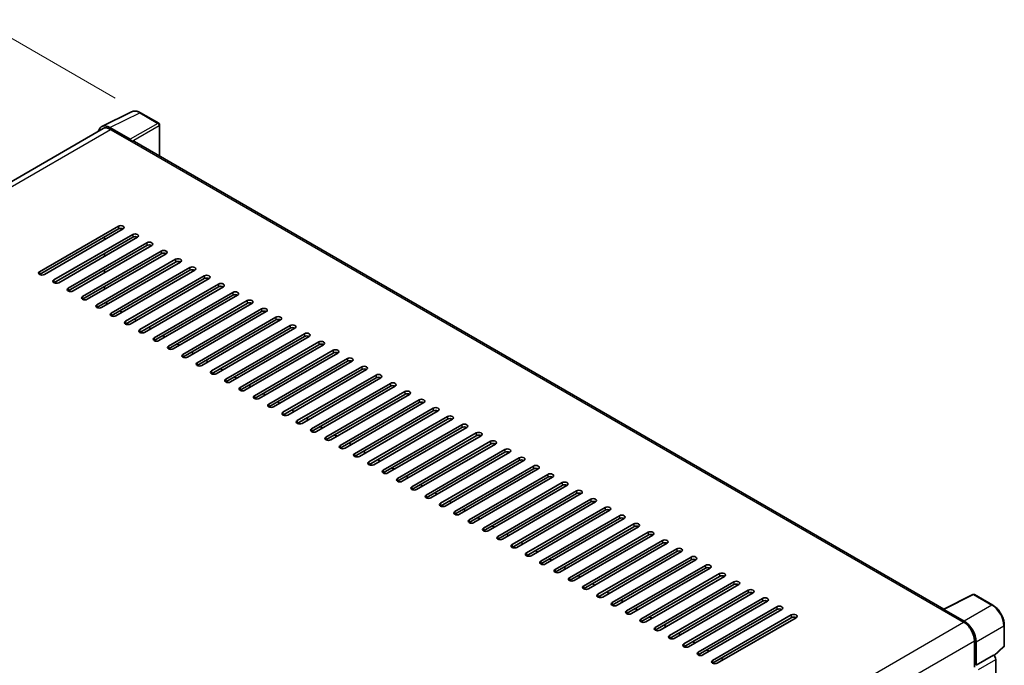
# Model space of a CAD drawing. Units: millimetres. Extents: x 0 to 11213, y 0 to 1405.
# Drawn here: x 794 to 1028, y 361 to 514 of the extents above; entities that cross this region are included whole.
import ezdxf

# ---------------------------------------------------------------- set-up
doc = ezdxf.new("R2010")
doc.units = ezdxf.units.MM
doc.header["$LTSCALE"] = 4
doc.layers.get('Defpoints').update_dxf_attribs({"lineweight": 25})
for name, color, linetype, lineweight in [('Dimension (ISO)', 7, 'Continuous', 18), ('Visible (ISO)', 7, 'Continuous', 35), ('Visible Narrow (ISO)', 7, 'Continuous', 25)]:
    doc.layers.add(name, color=color, linetype=linetype, lineweight=lineweight)
doc.styles.add('Note Text (TK)', font='txt')
doc.dimstyles.new('Default - Method 1b (TK)', dxfattribs={"dimscale": 4, "dimtxt": 2.5, "dimasz": 2.5, "dimexe": 1, "dimexo": 1.5, "dimgap": 1, "dimtad": 1, "dimtoh": 1, "dimrnd": 1e-08, "dimdsep": 46, "dimtxsty": 'Note Text (TK)', "dimcen": 0.09, "dimdle": 5, "dimclrd": 100, "dimclre": 100, "dimclrt": 7, "dimadec": 1, "dimazin": 1, "dimtfac": 1, "dimtmove": 0, "dimatfit": 3, "dimfxl": 1, "dimtolj": 1, "dimlwd": -1, "dimlwe": -1, "dimarcsym": 0})

# ---------------------------------------------------------------- blocks, each defined once
blk = doc.blocks.new('*D24')
at = {"layer": 'Defpoints', "color": 0}
for p in [(822.92, 491.72), (590.84, 395.6), (624.78, 376)]:
    blk.add_point(p, dxfattribs=at)
at = {"layer": 'Dimension (ISO)', "color": 100}
for p, q in [((816.94, 495.17), (784.76, 513.75)), ((780.11, 506.4), (599.47, 400.65)), ((618.8, 379.46), (586.85, 397.9))]:
    blk.add_line(p, q, dxfattribs=at)
for points in [[(779.27, 507.84), (780.96, 504.96), (788.74, 511.45)], [(598.62, 402.09), (600.31, 399.21), (590.84, 395.6)]]:
    blk.add_solid(points, dxfattribs=at)
at = {"layer": 'Dimension (ISO)', "color": 7, "insert": (676.42, 456.13), "char_height": 10, "attachment_point": 4, "rotation": 30.344, "style": 'Note Text (TK)'}
blk.add_mtext('\\A1;{\\Q-29.656;\\W0.819;\\H0.816x; \\fＭＳ Ｐゴシック|b0|i0;\\H10.0000;350}', dxfattribs=at)

msp = doc.modelspace()

# ---------------------------------------------------------------- linework, layer by layer
at = {"layer": 'Visible (ISO)'}
for p, q in [((813.7668, 488.427), (820.8065, 491.9428)), ((827.2559, 489.2154), (822.9205, 491.7185)), ((814.038, 487.9595), (635.9425, 385.136)), ((820.5051, 485.4133), (815.6949, 488.1905)), ((827.4559, 481.4795), (827.4559, 488.869)), ((815.838, 487.7812), (820.9292, 484.8419)), ((820.7878, 484.9235), (820.7878, 484.9237)), ((1013.3657, 374.1444), (821.5292, 484.9013)), ((799.0089, 454.0599), (817.6765, 464.8377)), ((817.6765, 464.1845), (799.0089, 453.4067)), ((818.8079, 464.1845), (800.1403, 453.4067)), ((802.403, 452.1003), (821.0706, 462.8781)), ((821.0706, 462.2249), (802.403, 451.4471)), ((822.202, 462.2249), (803.5344, 451.4471)), ((814.4238, 461.6534), (814.4238, 462.3065)), ((805.7971, 450.1407), (824.4647, 460.9185)), ((824.4647, 460.2653), (805.7971, 449.4876)), ((825.5961, 460.2653), (806.9285, 449.4876)), ((809.1912, 448.1812), (827.8589, 458.9589)), ((827.8589, 458.3057), (809.1912, 447.528)), ((828.9902, 458.3057), (810.3226, 447.528)), ((814.4238, 457.7342), (814.4238, 458.3874)), ((812.5853, 446.2216), (831.253, 456.9993)), ((831.253, 456.3461), (812.5853, 445.5684)), ((832.3843, 456.3461), (813.7167, 445.5684)), ((814.4238, 453.815), (814.4238, 454.4682)), ((815.9795, 444.262), (834.6471, 455.0397)), ((834.6471, 454.3865), (815.9795, 443.6088)), ((835.7785, 454.3865), (817.1108, 443.6088)), ((819.3736, 442.3024), (838.0412, 453.0801)), ((814.4238, 449.8958), (814.4238, 450.549)), ((838.0412, 452.4269), (819.3736, 441.6492)), ((839.1726, 452.4269), (820.5049, 441.6492)), ((822.7677, 440.3428), (841.4353, 451.1205)), ((841.4353, 450.4673), (822.7677, 439.6896)), ((842.5667, 450.4673), (823.8991, 439.6896)), ((826.1618, 438.3832), (844.8294, 449.161)), ((844.8294, 448.5078), (826.1618, 437.73)), ((845.9608, 448.5078), (827.2932, 437.73)), ((815.2247, 446.439), (814.659, 446.7656)), ((829.5559, 436.4236), (848.2235, 447.2014)), ((848.2235, 446.5482), (829.5559, 435.7704)), ((849.3549, 446.5482), (830.6873, 435.7704)), ((818.6188, 444.4794), (818.0531, 444.806)), ((832.95, 434.464), (851.6176, 445.2418)), ((851.6176, 444.5886), (832.95, 433.8108)), ((852.749, 444.5886), (834.0814, 433.8108)), ((822.0129, 442.5198), (821.4472, 442.8464)), ((836.3441, 432.5044), (855.0118, 443.2822)), ((855.0118, 442.629), (836.3441, 431.8512)), ((856.1431, 442.629), (837.4755, 431.8512)), ((839.7382, 430.5448), (858.4059, 441.3226)), ((825.407, 440.5602), (824.8413, 440.8868)), ((828.8011, 438.6006), (828.2354, 438.9272)), ((858.4059, 440.6694), (839.7382, 429.8916)), ((859.5372, 440.6694), (840.8696, 429.8916)), ((843.1324, 428.5852), (861.8, 439.363)), ((832.1952, 436.641), (831.6295, 436.9676)), ((861.8, 438.7098), (843.1324, 427.932)), ((862.9314, 438.7098), (844.2637, 427.932)), ((846.5265, 426.6256), (865.1941, 437.4034)), ((865.1941, 436.7502), (846.5265, 425.9724)), ((866.3255, 436.7502), (847.6578, 425.9724)), ((835.5893, 434.6814), (835.0236, 435.008)), ((849.9206, 424.6661), (868.5882, 435.4438)), ((868.5882, 434.7906), (849.9206, 424.0129)), ((869.7196, 434.7906), (851.052, 424.0129)), ((838.9834, 432.7218), (838.4178, 433.0484)), ((853.3147, 422.7065), (871.9823, 433.4842)), ((871.9823, 432.831), (853.3147, 422.0533)), ((873.1137, 432.831), (854.4461, 422.0533)), ((842.3776, 430.7622), (841.8119, 431.0888)), ((856.7088, 420.7469), (875.3764, 431.5246)), ((875.3764, 430.8714), (856.7088, 420.0937)), ((876.5078, 430.8714), (857.8402, 420.0937)), ((860.1029, 418.7873), (878.7705, 429.565)), ((845.7717, 428.8027), (845.206, 429.1292)), ((849.1658, 426.8431), (848.6001, 427.1697)), ((878.7705, 428.9118), (860.1029, 418.1341)), ((879.9019, 428.9118), (861.2343, 418.1341)), ((863.497, 416.8277), (882.1647, 427.6054)), ((852.5599, 424.8835), (851.9942, 425.2101)), ((882.1647, 426.9522), (863.497, 416.1745)), ((883.296, 426.9522), (864.6284, 416.1745)), ((866.8911, 414.8681), (885.5588, 425.6459)), ((885.5588, 424.9927), (866.8911, 414.2149)), ((886.6901, 424.9927), (868.0225, 414.2149)), ((855.954, 422.9239), (855.3883, 423.2505)), ((870.2853, 412.9085), (888.9529, 423.6863)), ((888.9529, 423.0331), (870.2853, 412.2553)), ((890.0843, 423.0331), (871.4166, 412.2553)), ((859.3481, 420.9643), (858.7824, 421.2909)), ((873.6794, 410.9489), (892.347, 421.7267)), ((892.347, 421.0735), (873.6794, 410.2957)), ((893.4784, 421.0735), (874.8107, 410.2957)), ((862.7422, 419.0047), (862.1765, 419.3313)), ((877.0735, 408.9893), (895.7411, 419.7671)), ((895.7411, 419.1139), (877.0735, 408.3361)), ((896.8725, 419.1139), (878.2049, 408.3361)), ((866.1363, 417.0451), (865.5707, 417.3717)), ((880.4676, 407.0297), (899.1352, 417.8075)), ((899.1352, 417.1543), (880.4676, 406.3765)), ((900.2666, 417.1543), (881.599, 406.3765)), ((883.8617, 405.0701), (902.5293, 415.8479)), ((869.5305, 415.0855), (868.9648, 415.4121)), ((872.9246, 413.1259), (872.3589, 413.4525)), ((902.5293, 415.1947), (883.8617, 404.4169)), ((903.6607, 415.1947), (884.9931, 404.4169)), ((887.2558, 403.1105), (905.9234, 413.8883)), ((905.9234, 413.2351), (887.2558, 402.4573)), ((907.0548, 413.2351), (888.3872, 402.4573)), ((876.3187, 411.1663), (875.753, 411.4929)), ((890.6499, 401.151), (909.3176, 411.9287)), ((909.3176, 411.2755), (890.6499, 400.4978)), ((910.4489, 411.2755), (891.7813, 400.4978)), ((879.7128, 409.2067), (879.1471, 409.5333)), ((894.044, 399.1914), (912.7117, 409.9691)), ((912.7117, 409.3159), (894.044, 398.5382)), ((913.843, 409.3159), (895.1754, 398.5382)), ((883.1069, 407.2471), (882.5412, 407.5737)), ((897.4382, 397.2318), (916.1058, 408.0095)), ((916.1058, 407.3563), (897.4382, 396.5786)), ((917.2372, 407.3563), (898.5695, 396.5786)), ((886.501, 405.2875), (885.9353, 405.6141)), ((900.8323, 395.2722), (919.4999, 406.0499)), ((919.4999, 405.3967), (900.8323, 394.619)), ((920.6313, 405.3967), (901.9636, 394.619)), ((904.2264, 393.3126), (922.894, 404.0903)), ((889.8951, 403.328), (889.3294, 403.6546)), ((893.2892, 401.3684), (892.7236, 401.695)), ((922.894, 403.4371), (904.2264, 392.6594)), ((924.0254, 403.4371), (905.3578, 392.6594)), ((907.6205, 391.353), (926.2881, 402.1307)), ((896.6834, 399.4088), (896.1177, 399.7354)), ((926.2881, 401.4776), (907.6205, 390.6998)), ((927.4195, 401.4776), (908.7519, 390.6998)), ((911.0146, 389.3934), (929.6822, 400.1712)), ((929.6822, 399.518), (911.0146, 388.7402)), ((930.8136, 399.518), (912.146, 388.7402)), ((900.0775, 397.4492), (899.5118, 397.7758)), ((914.4087, 387.4338), (933.0763, 398.2116)), ((933.0763, 397.5584), (914.4087, 386.7806)), ((934.2077, 397.5584), (915.5401, 386.7806)), ((903.4716, 395.4896), (902.9059, 395.8162)), ((917.8028, 385.4742), (936.4705, 396.252)), ((936.4705, 395.5988), (917.8028, 384.821)), ((937.6018, 395.5988), (918.9342, 384.821)), ((906.8657, 393.53), (906.3, 393.8566)), ((921.1969, 383.5146), (939.8646, 394.2924)), ((939.8646, 393.6392), (921.1969, 382.8614)), ((940.9959, 393.6392), (922.3283, 382.8614)), ((924.5911, 381.555), (943.2587, 392.3328)), ((910.2598, 391.5704), (909.6941, 391.897)), ((913.6539, 389.6108), (913.0882, 389.9374)), ((943.2587, 391.6796), (924.5911, 380.9018)), ((944.3901, 391.6796), (925.7224, 380.9018)), ((927.9852, 379.5954), (946.6528, 390.3732)), ((917.048, 387.6512), (916.4823, 387.9778)), ((946.6528, 389.72), (927.9852, 378.9422)), ((947.7842, 389.72), (929.1165, 378.9422)), ((931.3793, 377.6359), (950.0469, 388.4136)), ((950.0469, 387.7604), (931.3793, 376.9827)), ((951.1783, 387.7604), (932.5107, 376.9827)), ((920.4421, 385.6916), (919.8765, 386.0182)), ((934.7734, 375.6763), (953.441, 386.454)), ((953.441, 385.8008), (934.7734, 375.0231)), ((954.5724, 385.8008), (935.9048, 375.0231)), ((923.8363, 383.732), (923.2706, 384.0586)), ((938.1675, 373.7167), (956.8351, 384.4944)), ((956.8351, 383.8412), (938.1675, 373.0635)), ((957.9665, 383.8412), (939.2989, 373.0635)), ((927.2304, 381.7724), (926.6647, 382.099)), ((941.5616, 371.7571), (960.2292, 382.5348)), ((960.2292, 381.8816), (941.5616, 371.1039)), ((961.3606, 381.8816), (942.693, 371.1039)), ((944.9557, 369.7975), (963.6234, 380.5752)), ((930.6245, 379.8129), (930.0588, 380.1395)), ((934.0186, 377.8533), (933.4529, 378.1799)), ((963.6234, 379.922), (944.9557, 369.1443)), ((964.7547, 379.922), (946.0871, 369.1443)), ((948.3498, 367.8379), (967.0175, 378.6156)), ((937.4127, 375.8937), (936.847, 376.2203)), ((967.0175, 377.9625), (948.3498, 367.1847)), ((968.1488, 377.9625), (949.4812, 367.1847)), ((951.744, 365.8783), (970.4116, 376.6561)), ((970.4116, 376.0029), (951.744, 365.2251)), ((971.543, 376.0029), (952.8753, 365.2251)), ((1013.2107, 374.067), (1020.2504, 377.5828)), ((1024.9646, 375.0683), (1020.6291, 377.5714)), ((940.8068, 373.9341), (940.2411, 374.2607)), ((955.1381, 363.9187), (973.8057, 374.6965)), ((973.8057, 374.0433), (955.1381, 363.2655)), ((974.9371, 374.0433), (956.2694, 363.2655)), ((1012.9794, 373.9616), (1018.0706, 371.0222)), ((1013.1208, 373.8802), (1013.1208, 373.88)), ((1018.2137, 371.2662), (1013.4035, 374.0434)), ((944.2009, 371.9745), (943.6352, 372.3011)), ((958.5322, 361.9591), (977.1998, 372.7369)), ((977.1998, 372.0837), (958.5322, 361.3059)), ((978.3312, 372.0837), (959.6636, 361.3059)), ((947.595, 370.0149), (947.0294, 370.3415)), ((1027.7086, 365.4725), (1027.7086, 370.3155)), ((950.9892, 368.0553), (950.4235, 368.3819)), ((1020.6162, 366.6131), (1020.6162, 360.3798)), ((954.3833, 366.0957), (953.8176, 366.4223)), ((957.7774, 364.1361), (957.2117, 364.4627)), ((1021.0404, 360.816), (1021.0404, 366.3702)), ((1025.2936, 363.0622), (1027.5803, 365.1789)), ((961.1715, 362.1765), (960.6058, 362.5031)), ((1021.0404, 360.816), (1025.1349, 363.18)), ((1025.1353, 363.1798), (1025.1349, 363.18)), ((1025.7006, 339.68), (1025.7006, 362.2006)), ((1021.0408, 360.8158), (1021.0404, 360.816))]:
    msp.add_line(p, q, dxfattribs=at)
for centre, start, end in [((827.0559, 488.869), 0, 60), ((1020.4291, 377.225), 60, 116.538708), ((1027.3086, 365.4725), 312.789481, 0)]:
    msp.add_arc(centre, 0.4, start, end, dxfattribs=at)
for centre, major_axis, ratio, start_param, end_param in [((815.6983, 484.9205), (-2.0024, 3.4683), 0.5766475, 5.49839613, 6.80992006), ((815.838, 484.8419), (-1.8, 3.1177), 0.57735027, 5.49778714, 6.28318531), ((820.5048, 485.0867), (0.2, -0.3464), 0.5780539, 0.78600715, 2.3555855), ((820.9292, 483.8621), (0.6, 1.0392), 0.57735027, 0, 0.78539816), ((818.2422, 464.5111), (0.8, 0), 0.57735027, 5.49778716, 8.63937978), ((818.2422, 463.8579), (-0.8, 0), 0.57735027, 3.92699082, 5.49778713), ((821.6363, 462.5515), (0.8, 0), 0.57735027, 5.49778716, 8.63937978), ((821.6363, 461.8983), (-0.8, 0), 0.57735027, 3.92699082, 5.49778713), ((825.0304, 460.5919), (0.8, 0), 0.57735027, 5.49778716, 8.63937978), ((825.0304, 459.9387), (-0.8, 0), 0.57735027, 3.92699082, 5.49778713), ((828.4245, 458.6323), (0.8, 0), 0.57735027, 5.49778716, 8.63937978), ((828.4245, 457.9791), (-0.8, 0), 0.57735027, 3.92699082, 5.49778713), ((831.8187, 456.6727), (0.8, 0), 0.57735027, 5.49778716, 8.63937978), ((831.8187, 456.0195), (-0.8, 0), 0.57735027, 3.92699082, 5.49778713), ((835.2128, 454.7131), (0.8, 0), 0.57735027, 5.49778716, 8.63937978), ((799.5746, 453.7333), (-0.8, 0), 0.57735027, 5.49778716, 8.63937978), ((835.2128, 454.0599), (-0.8, 0), 0.57735027, 3.92699082, 5.49778713), ((838.6069, 452.7535), (0.8, 0), 0.57735027, 5.49778716, 8.63937978), ((802.9687, 451.7737), (-0.8, 0), 0.57735027, 5.49778716, 8.63937978), ((838.6069, 452.1003), (-0.8, 0), 0.57735027, 3.92699082, 5.49778713), ((842.001, 450.7939), (0.8, 0), 0.57735027, 5.49778716, 8.63937978), ((842.001, 450.1407), (-0.8, 0), 0.57735027, 3.92699082, 5.49778713), ((806.3628, 449.8141), (-0.8, 0), 0.57735027, 5.49778716, 8.63937978), ((809.7569, 447.8546), (-0.8, 0), 0.57735027, 5.49778716, 8.63937978), ((845.3951, 448.8344), (0.8, 0), 0.57735027, 5.49778716, 8.63937978), ((845.3951, 448.1812), (-0.8, 0), 0.57735027, 3.92699082, 5.49778713), ((813.151, 445.895), (-0.8, 0), 0.57735027, 5.49778716, 8.63937978), ((848.7892, 446.8748), (0.8, 0), 0.57735027, 5.49778716, 8.63937978), ((848.7892, 446.2216), (-0.8, 0), 0.57735027, 3.92699082, 5.49778713), ((816.5451, 443.9354), (-0.8, 0), 0.57735027, 5.49778716, 8.63937978), ((852.1833, 444.9152), (0.8, 0), 0.57735027, 5.49778716, 8.63937978), ((852.1833, 444.262), (-0.8, 0), 0.57735027, 3.92699082, 5.49778713), ((819.9393, 441.9758), (-0.8, 0), 0.57735027, 5.49778716, 8.63937978), ((855.5774, 442.9556), (0.8, 0), 0.57735027, 5.49778716, 8.63937978), ((855.5774, 442.3024), (-0.8, 0), 0.57735027, 3.92699082, 5.49778713), ((858.9716, 440.996), (0.8, 0), 0.57735027, 5.49778716, 8.63937978), ((823.3334, 440.0162), (-0.8, 0), 0.57735027, 5.49778716, 8.63937978), ((858.9716, 440.3428), (-0.8, 0), 0.57735027, 3.92699082, 5.49778713), ((862.3657, 439.0364), (0.8, 0), 0.57735027, 5.49778716, 8.63937978), ((862.3657, 438.3832), (-0.8, 0), 0.57735027, 3.92699082, 5.49778713), ((826.7275, 438.0566), (-0.8, 0), 0.57735027, 5.49778716, 8.63937978), ((865.7598, 437.0768), (0.8, 0), 0.57735027, 5.49778716, 8.63937978), ((865.7598, 436.4236), (-0.8, 0), 0.57735027, 3.92699082, 5.49778713), ((830.1216, 436.097), (-0.8, 0), 0.57735027, 5.49778716, 8.63937978), ((833.5157, 434.1374), (-0.8, 0), 0.57735027, 5.49778716, 8.63937978), ((869.1539, 435.1172), (0.8, 0), 0.57735027, 5.49778716, 8.63937978), ((869.1539, 434.464), (-0.8, 0), 0.57735027, 3.92699082, 5.49778713), ((836.9098, 432.1778), (-0.8, 0), 0.57735027, 5.49778716, 8.63937978), ((872.548, 433.1576), (0.8, 0), 0.57735027, 5.49778716, 8.63937978), ((872.548, 432.5044), (-0.8, 0), 0.57735027, 3.92699082, 5.49778713), ((840.3039, 430.2182), (-0.8, 0), 0.57735027, 5.49778716, 8.63937978), ((875.9421, 431.198), (0.8, 0), 0.57735027, 5.49778716, 8.63937978), ((875.9421, 430.5448), (-0.8, 0), 0.57735027, 3.92699082, 5.49778713), ((879.3362, 429.2384), (0.8, 0), 0.57735027, 5.49778716, 8.63937978), ((843.698, 428.2586), (-0.8, 0), 0.57735027, 5.49778716, 8.63937978), ((879.3362, 428.5852), (-0.8, 0), 0.57735027, 3.92699082, 5.49778713), ((882.7303, 427.2788), (0.8, 0), 0.57735027, 5.49778716, 8.63937978), ((847.0922, 426.299), (-0.8, 0), 0.57735027, 5.49778716, 8.63937978), ((882.7303, 426.6256), (-0.8, 0), 0.57735027, 3.92699082, 5.49778713), ((886.1245, 425.3193), (0.8, 0), 0.57735027, 5.49778716, 8.63937978), ((886.1245, 424.6661), (-0.8, 0), 0.57735027, 3.92699082, 5.49778713), ((850.4863, 424.3395), (-0.8, 0), 0.57735027, 5.49778716, 8.63937978), ((853.8804, 422.3799), (-0.8, 0), 0.57735027, 5.49778716, 8.63937978), ((889.5186, 423.3597), (0.8, 0), 0.57735027, 5.49778716, 8.63937978), ((889.5186, 422.7065), (-0.8, 0), 0.57735027, 3.92699082, 5.49778713), ((857.2745, 420.4203), (-0.8, 0), 0.57735027, 5.49778716, 8.63937978), ((892.9127, 421.4001), (0.8, 0), 0.57735027, 5.49778716, 8.63937978), ((892.9127, 420.7469), (-0.8, 0), 0.57735027, 3.92699082, 5.49778713), ((860.6686, 418.4607), (-0.8, 0), 0.57735027, 5.49778716, 8.63937978), ((896.3068, 419.4405), (0.8, 0), 0.57735027, 5.49778716, 8.63937978), ((896.3068, 418.7873), (-0.8, 0), 0.57735027, 3.92699082, 5.49778713), ((899.7009, 417.4809), (0.8, 0), 0.57735027, 5.49778716, 8.63937978), ((864.0627, 416.5011), (-0.8, 0), 0.57735027, 5.49778716, 8.63937978), ((899.7009, 416.8277), (-0.8, 0), 0.57735027, 3.92699082, 5.49778713), ((903.095, 415.5213), (0.8, 0), 0.57735027, 5.49778715, 8.63937978), ((867.4568, 414.5415), (-0.8, 0), 0.57735027, 5.49778716, 8.63937978), ((903.095, 414.8681), (-0.8, 0), 0.57735027, 3.92699082, 5.49778713), ((906.4891, 413.5617), (0.8, 0), 0.57735027, 5.49778716, 8.63937978), ((906.4891, 412.9085), (-0.8, 0), 0.57735027, 3.92699082, 5.49778713), ((870.8509, 412.5819), (-0.8, 0), 0.57735027, 5.49778716, 8.63937978), ((874.2451, 410.6223), (-0.8, 0), 0.57735027, 5.49778716, 8.63937978), ((909.8832, 411.6021), (0.8, 0), 0.57735027, 5.49778716, 8.63937978), ((909.8832, 410.9489), (-0.8, 0), 0.57735027, 3.92699082, 5.49778713), ((877.6392, 408.6627), (-0.8, 0), 0.57735027, 5.49778716, 8.63937978), ((913.2774, 409.6425), (0.8, 0), 0.57735027, 5.49778716, 8.63937978), ((913.2774, 408.9893), (-0.8, 0), 0.57735027, 3.92699082, 5.49778713), ((881.0333, 406.7031), (-0.8, 0), 0.57735027, 5.49778716, 8.63937978), ((916.6715, 407.6829), (0.8, 0), 0.57735027, 5.49778716, 8.63937978), ((916.6715, 407.0297), (-0.8, 0), 0.57735027, 3.92699082, 5.49778713), ((920.0656, 405.7233), (0.8, 0), 0.57735027, 5.49778716, 8.63937978), ((884.4274, 404.7435), (-0.8, 0), 0.57735027, 5.49778716, 8.63937978), ((920.0656, 405.0701), (-0.8, 0), 0.57735027, 3.92699082, 5.49778713), ((923.4597, 403.7637), (0.8, 0), 0.57735027, 5.49778716, 8.63937978), ((887.8215, 402.7839), (-0.8, 0), 0.57735027, 5.49778716, 8.63937978), ((923.4597, 403.1105), (-0.8, 0), 0.57735027, 3.92699082, 5.49778713), ((926.8538, 401.8042), (0.8, 0), 0.57735027, 5.49778716, 8.63937978), ((926.8538, 401.151), (-0.8, 0), 0.57735027, 3.92699082, 5.49778713), ((891.2156, 400.8244), (-0.8, 0), 0.57735027, 5.49778716, 8.63937978), ((894.6097, 398.8648), (-0.8, 0), 0.57735027, 5.49778716, 8.63937978), ((930.2479, 399.8446), (0.8, 0), 0.57735027, 5.49778716, 8.63937978), ((930.2479, 399.1914), (-0.8, 0), 0.57735027, 3.92699082, 5.49778713), ((898.0038, 396.9052), (-0.8, 0), 0.57735027, 5.49778716, 8.63937978), ((933.642, 397.885), (0.8, 0), 0.57735027, 5.49778716, 8.63937978), ((933.642, 397.2318), (-0.8, 0), 0.57735027, 3.92699082, 5.49778713), ((901.398, 394.9456), (-0.8, 0), 0.57735027, 5.49778716, 8.63937978), ((937.0361, 395.9254), (0.8, 0), 0.57735027, 5.49778716, 8.63937978), ((937.0361, 395.2722), (-0.8, 0), 0.57735027, 3.92699082, 5.49778713), ((904.7921, 392.986), (-0.8, 0), 0.57735027, 5.49778716, 8.63937978), ((940.4303, 393.9658), (0.8, 0), 0.57735027, 5.49778716, 8.63937978), ((940.4303, 393.3126), (-0.8, 0), 0.57735027, 3.92699082, 5.49778713), ((943.8244, 392.0062), (0.8, 0), 0.57735027, 5.49778716, 8.63937978), ((908.1862, 391.0264), (-0.8, 0), 0.57735027, 5.49778716, 8.63937978), ((943.8244, 391.353), (-0.8, 0), 0.57735027, 3.92699082, 5.49778713), ((947.2185, 390.0466), (0.8, 0), 0.57735027, 5.49778716, 8.63937978), ((947.2185, 389.3934), (-0.8, 0), 0.57735027, 3.92699082, 5.49778713), ((911.5803, 389.0668), (-0.8, 0), 0.57735027, 5.49778716, 8.63937978), ((950.6126, 388.087), (0.8, 0), 0.57735027, 5.49778716, 8.63937978), ((950.6126, 387.4338), (-0.8, 0), 0.57735027, 3.92699082, 5.49778713), ((914.9744, 387.1072), (-0.8, 0), 0.57735027, 5.49778716, 8.63937978), ((918.3685, 385.1476), (-0.8, 0), 0.57735027, 5.49778716, 8.63937978), ((954.0067, 386.1274), (0.8, 0), 0.57735027, 5.49778716, 8.63937978), ((954.0067, 385.4742), (-0.8, 0), 0.57735027, 3.92699082, 5.49778713), ((921.7626, 383.188), (-0.8, 0), 0.57735027, 5.49778716, 8.63937978), ((957.4008, 384.1678), (0.8, 0), 0.57735027, 5.49778716, 8.63937978), ((957.4008, 383.5146), (-0.8, 0), 0.57735027, 3.92699082, 5.49778713), ((925.1567, 381.2284), (-0.8, 0), 0.57735027, 5.49778716, 8.63937978), ((960.7949, 382.2082), (0.8, 0), 0.57735027, 5.49778716, 8.63937978), ((960.7949, 381.555), (-0.8, 0), 0.57735027, 3.92699082, 5.49778713), ((964.189, 380.2486), (0.8, 0), 0.57735027, 5.49778716, 8.63937978), ((928.5509, 379.2688), (-0.8, 0), 0.57735027, 5.49778716, 8.63937978), ((964.189, 379.5954), (-0.8, 0), 0.57735027, 3.92699082, 5.49778713), ((967.5832, 378.289), (0.8, 0), 0.57735027, 5.49778716, 8.63937978), ((967.5832, 377.6359), (-0.8, 0), 0.57735027, 3.92699082, 5.49778713), ((931.945, 377.3093), (-0.8, 0), 0.57735027, 5.49778716, 8.63937978), ((970.9773, 376.3295), (0.8, 0), 0.57735027, 5.49778716, 8.63937978), ((970.9773, 375.6763), (-0.8, 0), 0.57735027, 3.92699082, 5.49778713), ((935.3391, 375.3497), (-0.8, 0), 0.57735027, 5.49778716, 8.63937978), ((938.7332, 373.3901), (-0.8, 0), 0.57735027, 5.49778716, 8.63937978), ((974.3714, 374.3699), (0.8, 0), 0.57735027, 5.49778716, 8.63937978), ((974.3714, 373.7167), (-0.8, 0), 0.57735027, 3.92699082, 5.49778713), ((1012.9794, 372.9818), (0.6, 1.0392), 0.57735027, 0.53865731, 0.78539816), ((1013.4038, 373.7164), (-0.2002, 0.3468), 0.5766475, 5.49839613, 7.06797448), ((942.1273, 371.4305), (-0.8, 0), 0.57735027, 5.49778716, 8.63937978), ((977.7655, 372.4103), (0.8, 0), 0.57735027, 5.49778716, 8.63937978), ((977.7655, 371.7571), (-0.8, 0), 0.57735027, 3.92699082, 5.49778713), ((1018.2103, 368.0002), (2, -3.4641), 0.5780539, 0.78600715, 2.3555855), ((945.5214, 369.4709), (-0.8, 0), 0.57735027, 5.49778716, 8.63937978), ((1018.0706, 368.0828), (1.8, -3.1177), 0.57735027, 0.78539816, 2.35619449), ((948.9155, 367.5113), (-0.8, 0), 0.57735027, 5.49778716, 8.63937978), ((952.3096, 365.5517), (-0.8, 0), 0.57735027, 5.49778716, 8.63937978), ((955.7038, 363.5921), (-0.8, 0), 0.57735027, 5.49778716, 8.63937978), ((959.0979, 361.6325), (-0.8, 0), 0.57735027, 5.49778716, 8.63937978), ((1025.1346, 362.5266), (-0.4, 0.6928), 0.5780539, 3.9275998, 5.49717816)]:
    msp.add_ellipse(centre, major_axis=major_axis, ratio=ratio, start_param=start_param, end_param=end_param, dxfattribs=at)
for points, knots in [([(822.9205, 491.7185), (822.7782, 491.8007), (822.6342, 491.8715), (822.3447, 491.9881), (822.1992, 492.0339), (821.9088, 492.0978), (821.7638, 492.1159), (821.4776, 492.1214), (821.3363, 492.1088), (821.0628, 492.0505), (820.9306, 492.0047), (820.8065, 491.9428)], [-0.784789176, -0.784789176, -0.784789176, -0.784789176, -0.634804167, -0.634804167, -0.484819158, -0.484819158, -0.334834149, -0.334834149, -0.184849141, -0.184849141, -0.034864132, -0.034864132, -0.034864132, -0.034864132]), ([(1027.7086, 370.3155), (1027.7086, 370.4875), (1027.6969, 370.6641), (1027.6513, 371.0233), (1027.6173, 371.2058), (1027.5284, 371.5732), (1027.4735, 371.758), (1027.344, 372.1263), (1027.2695, 372.3097), (1027.1026, 372.6713), (1027.0103, 372.8494), (1026.8098, 373.1966), (1026.7017, 373.3656), (1026.472, 373.6909), (1026.3504, 373.8472), (1026.0962, 374.1435), (1025.9636, 374.2835), (1025.6899, 374.5442), (1025.5488, 374.6648), (1025.2606, 374.8839), (1025.1135, 374.9823), (1024.9646, 375.0683)], [-0.78478918, -0.78478918, -0.78478918, -0.78478918, -0.62783134, -0.62783134, -0.47087351, -0.47087351, -0.31391567, -0.31391567, -0.15695784, -0.15695784, 0, 0, 0.15695784, 0.15695784, 0.31391567, 0.31391567, 0.47087351, 0.47087351, 0.62783134, 0.62783134, 0.78478918, 0.78478918, 0.78478918, 0.78478918])]:
    msp.add_open_spline(points, degree=3, knots=knots, dxfattribs=at)
at = {"layer": 'Visible Narrow (ISO)'}
for p, q in [((815.6949, 488.1905), (822.7304, 491.7042)), ((822.7304, 491.7042), (827.0658, 489.2011)), ((827.0658, 489.2011), (820.5051, 485.4133)), ((820.7878, 484.9237), (827.3485, 488.7115)), ((827.3485, 488.7115), (827.3485, 481.5415)), ((636.9986, 384.5282), (815.838, 487.7812)), ((820.9292, 484.8419), (1012.9794, 373.9616)), ((817.6765, 464.8377), (817.6765, 464.1845)), ((821.0706, 462.8781), (821.0706, 462.2249)), ((824.4647, 460.9185), (824.4647, 460.2653)), ((827.8589, 458.9589), (827.8589, 458.3057)), ((831.253, 456.9993), (831.253, 456.3461)), ((799.0089, 454.0599), (799.0089, 453.4067)), ((834.6471, 455.0397), (834.6471, 454.3865)), ((838.0412, 453.0801), (838.0412, 452.4269)), ((802.403, 452.1003), (802.403, 451.4471)), ((841.4353, 451.1205), (841.4353, 450.4673)), ((805.7971, 450.1407), (805.7971, 449.4876)), ((809.1912, 448.1812), (809.1912, 447.528)), ((844.8294, 449.161), (844.8294, 448.5078)), ((812.5853, 446.2216), (812.5853, 445.5684)), ((815.1309, 446.3849), (814.5652, 446.7115)), ((848.2235, 447.2014), (848.2235, 446.5482)), ((815.9795, 444.262), (815.9795, 443.6088)), ((818.525, 444.4253), (817.9594, 444.7519)), ((851.6176, 445.2418), (851.6176, 444.5886)), ((819.3736, 442.3024), (819.3736, 441.6492)), ((821.9192, 442.4657), (821.3535, 442.7923)), ((855.0118, 443.2822), (855.0118, 442.629)), ((858.4059, 441.3226), (858.4059, 440.6694)), ((822.7677, 440.3428), (822.7677, 439.6896)), ((825.3133, 440.5061), (824.7476, 440.8327)), ((828.7074, 438.5465), (828.1417, 438.8731)), ((861.8, 439.363), (861.8, 438.7098)), ((826.1618, 438.3832), (826.1618, 437.73)), ((832.1015, 436.5869), (831.5358, 436.9135)), ((865.1941, 437.4034), (865.1941, 436.7502)), ((829.5559, 436.4236), (829.5559, 435.7704)), ((832.95, 434.464), (832.95, 433.8108)), ((835.4956, 434.6273), (834.9299, 434.9539)), ((868.5882, 435.4438), (868.5882, 434.7906)), ((836.3441, 432.5044), (836.3441, 431.8512)), ((838.8897, 432.6677), (838.324, 432.9943)), ((871.9823, 433.4842), (871.9823, 432.831)), ((839.7382, 430.5448), (839.7382, 429.8916)), ((842.2838, 430.7081), (841.7181, 431.0347)), ((875.3764, 431.5246), (875.3764, 430.8714)), ((878.7705, 429.565), (878.7705, 428.9118)), ((843.1324, 428.5852), (843.1324, 427.932)), ((845.6779, 428.7485), (845.1123, 429.0751)), ((882.1647, 427.6054), (882.1647, 426.9522)), ((846.5265, 426.6256), (846.5265, 425.9724)), ((849.0721, 426.7889), (848.5064, 427.1155)), ((852.4662, 424.8294), (851.9005, 425.156)), ((885.5588, 425.6459), (885.5588, 424.9927)), ((849.9206, 424.6661), (849.9206, 424.0129)), ((853.3147, 422.7065), (853.3147, 422.0533)), ((855.8603, 422.8698), (855.2946, 423.1964)), ((888.9529, 423.6863), (888.9529, 423.0331)), ((856.7088, 420.7469), (856.7088, 420.0937)), ((859.2544, 420.9102), (858.6887, 421.2368)), ((892.347, 421.7267), (892.347, 421.0735)), ((860.1029, 418.7873), (860.1029, 418.1341)), ((862.6485, 418.9506), (862.0828, 419.2772)), ((895.7411, 419.7671), (895.7411, 419.1139)), ((863.497, 416.8277), (863.497, 416.1745)), ((866.0426, 416.991), (865.4769, 417.3176)), ((899.1352, 417.8075), (899.1352, 417.1543)), ((902.5293, 415.8479), (902.5293, 415.1947)), ((866.8911, 414.8681), (866.8911, 414.2149)), ((869.4367, 415.0314), (868.871, 415.358)), ((872.8308, 413.0718), (872.2652, 413.3984)), ((905.9234, 413.8883), (905.9234, 413.2351)), ((870.2853, 412.9085), (870.2853, 412.2553)), ((873.6794, 410.9489), (873.6794, 410.2957)), ((876.225, 411.1122), (875.6593, 411.4388)), ((909.3176, 411.9287), (909.3176, 411.2755)), ((877.0735, 408.9893), (877.0735, 408.3361)), ((879.6191, 409.1526), (879.0534, 409.4792)), ((912.7117, 409.9691), (912.7117, 409.3159)), ((880.4676, 407.0297), (880.4676, 406.3765)), ((883.0132, 407.193), (882.4475, 407.5196)), ((916.1058, 408.0095), (916.1058, 407.3563)), ((883.8617, 405.0701), (883.8617, 404.4169)), ((886.4073, 405.2334), (885.8416, 405.56)), ((919.4999, 406.0499), (919.4999, 405.3967)), ((922.894, 404.0903), (922.894, 403.4371)), ((887.2558, 403.1105), (887.2558, 402.4573)), ((889.8014, 403.2738), (889.2357, 403.6004)), ((893.1955, 401.3143), (892.6298, 401.6409)), ((926.2881, 402.1307), (926.2881, 401.4776)), ((890.6499, 401.151), (890.6499, 400.4978)), ((894.044, 399.1914), (894.044, 398.5382)), ((896.5896, 399.3547), (896.0239, 399.6813)), ((929.6822, 400.1712), (929.6822, 399.518)), ((897.4382, 397.2318), (897.4382, 396.5786)), ((899.9837, 397.3951), (899.4181, 397.7217)), ((933.0763, 398.2116), (933.0763, 397.5584)), ((900.8323, 395.2722), (900.8323, 394.619)), ((903.3779, 395.4355), (902.8122, 395.7621)), ((936.4705, 396.252), (936.4705, 395.5988)), ((904.2264, 393.3126), (904.2264, 392.6594)), ((906.772, 393.4759), (906.2063, 393.8025)), ((939.8646, 394.2924), (939.8646, 393.6392)), ((943.2587, 392.3328), (943.2587, 391.6796)), ((907.6205, 391.353), (907.6205, 390.6998)), ((910.1661, 391.5163), (909.6004, 391.8429)), ((913.5602, 389.5567), (912.9945, 389.8833)), ((946.6528, 390.3732), (946.6528, 389.72)), ((911.0146, 389.3934), (911.0146, 388.7402)), ((916.9543, 387.5971), (916.3886, 387.9237)), ((950.0469, 388.4136), (950.0469, 387.7604)), ((914.4087, 387.4338), (914.4087, 386.7806)), ((917.8028, 385.4742), (917.8028, 384.821)), ((920.3484, 385.6375), (919.7827, 385.9641)), ((953.441, 386.454), (953.441, 385.8008)), ((921.1969, 383.5146), (921.1969, 382.8614)), ((923.7425, 383.6779), (923.1768, 384.0045)), ((956.8351, 384.4944), (956.8351, 383.8412)), ((924.5911, 381.555), (924.5911, 380.9018)), ((927.1366, 381.7183), (926.571, 382.0449)), ((960.2292, 382.5348), (960.2292, 381.8816)), ((963.6234, 380.5752), (963.6234, 379.922)), ((927.9852, 379.5954), (927.9852, 378.9422)), ((930.5308, 379.7587), (929.9651, 380.0853)), ((967.0175, 378.6156), (967.0175, 377.9625)), ((931.3793, 377.6359), (931.3793, 376.9827)), ((933.9249, 377.7992), (933.3592, 378.1257)), ((937.319, 375.8396), (936.7533, 376.1662)), ((970.4116, 376.6561), (970.4116, 376.0029)), ((1013.4035, 374.0434), (1020.439, 377.5571)), ((1020.439, 377.5571), (1024.7744, 375.054)), ((934.7734, 375.6763), (934.7734, 375.0231)), ((938.1675, 373.7167), (938.1675, 373.0635)), ((940.7131, 373.88), (940.1474, 374.2066)), ((973.8057, 374.6965), (973.8057, 374.0433)), ((1024.7744, 375.054), (1018.2137, 371.2662)), ((941.5616, 371.7571), (941.5616, 371.1039)), ((944.1072, 371.9204), (943.5415, 372.247)), ((977.1998, 372.7369), (977.1998, 372.0837)), ((839.1758, 267.7373), (1018.0706, 371.0222)), ((944.9557, 369.7975), (944.9557, 369.1443)), ((947.5013, 369.9608), (946.9356, 370.2874)), ((1021.0404, 366.3702), (1027.6011, 370.158)), ((1027.6011, 370.158), (1027.6011, 365.315)), ((841.8118, 263.3804), (1020.6162, 366.6131)), ((948.3498, 367.8379), (948.3498, 367.1847)), ((950.8954, 368.0012), (950.3297, 368.3278)), ((951.744, 365.8783), (951.744, 365.2251)), ((954.2895, 366.0416), (953.7239, 366.3682)), ((957.6837, 364.082), (957.118, 364.4086)), ((1027.6011, 365.315), (1025.2275, 363.1178)), ((955.1381, 363.9187), (955.1381, 363.2655)), ((958.5322, 361.9591), (958.5322, 361.3059)), ((961.0778, 362.1224), (960.5121, 362.449)), ((1025.1353, 363.1798), (1021.0408, 360.8158)), ((1021.6061, 359.8366), (1025.7006, 362.2006))]:
    msp.add_line(p, q, dxfattribs=at)
for centre, major_axis, ratio, start_param, end_param in [((822.7236, 488.4291), (-1.981, 3.4795), 0.57677384, 5.50187364, 6.25179868), ((822.7205, 491.3721), (0.2, 0.3464), 0.57735027, 0, 0.75049158), ((827.0559, 488.869), (0.2, 0.3464), 0.57735027, 0, 0.75049158), ((827.0559, 488.869), (0.2, -0.3464), 0.61692145, 0.78600715, 2.3555855), ((827.0559, 488.869), (0.4, 0), 0.57735027, 5.53269373, 6.28318531), ((1020.4291, 377.225), (-0.1787, 0.3579), 0.5766475, 5.53326026, 6.28318531), ((1020.4291, 377.225), (0.2, 0.3464), 0.57735027, 0, 0.75049158), ((1024.7646, 374.7219), (0.2, 0.3464), 0.57735027, 0, 0.75049158), ((1024.7615, 371.7825), (2, -3.4641), 0.58194065, 0.78600715, 2.3555855), ((1027.3086, 370.3155), (0.4, 0), 0.57735027, 5.53269373, 6.28318531), ((1027.3086, 365.4725), (0.2717, -0.2935), 0.43528024, 0, 0.66685619), ((1027.3086, 365.4725), (0.4, 0), 0.57735027, 5.53269373, 6.28318531)]:
    msp.add_ellipse(centre, major_axis=major_axis, ratio=ratio, start_param=start_param, end_param=end_param, dxfattribs=at)

# ---------------------------------------------------------------- dimensions: what is measured, and where the dimension line sits
at = {"layer": 'Dimension (ISO)', "color": 100}
dim = msp.add_linear_dim(base=(590.8367, 395.5988), p1=(822.9205, 491.7185), p2=(624.7778, 376.0029), angle=30.34404, text='{\\Q-29.656;\\W0.819;\\H0.816x; \\fＭＳ Ｐゴシック|b0|i0;\\H10.0000;350}', dimstyle='Default - Method 1b (TK)', override={"dimgap": 1, "dimtoh": 0, "dimdec": 2, "dimlfac": 1.524738, "dimtol": 0, "dimlim": 0, "dimtp": 0, "dimtm": 0, "dimtdec": 2, "dimtofl": 0, "dimatfit": 1}, dxfattribs=at)
dim.commit()
dim.dimension.update_dxf_attribs({"geometry": '*D24', "text_midpoint": (689.7902, 453.5246), "dimtype": 160})

doc.saveas('drawing.dxf')
